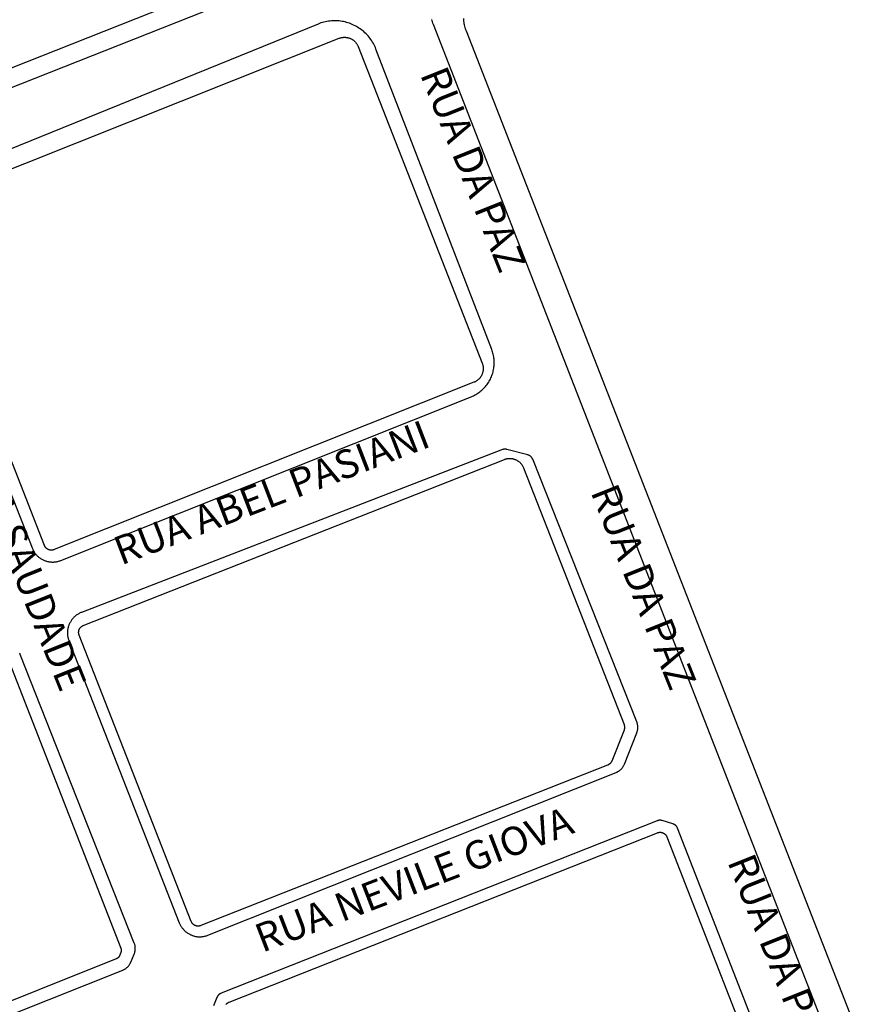
# Model space of a CAD drawing. Units: millimetres. Extents: x 689645 to 706753, y 7639402 to 7643507.
# Drawn here: x 706155 to 706173, y 7642119 to 7642140 of the extents above; entities that cross this region are included whole.
import ezdxf

# ---------------------------------------------------------------- set-up
doc = ezdxf.new("R2010")
doc.units = ezdxf.units.MM
doc.header["$LTSCALE"] = 4
doc.header["$MEASUREMENT"] = 0
for name, color, linetype in [('MEIO_FIO_CTGEO', 1, 'Continuous'), ('nome_trecho', 7, 'Continuous'), ('QUADRA_CTGEO', 7, 'Continuous')]:
    doc.layers.add(name, color=color, linetype=linetype)
doc.styles.get("Standard").update_dxf_attribs({"font": 'arial.ttf', "height": 3})

msp = doc.modelspace()

# ---------------------------------------------------------------- linework, layer by layer
at = {"layer": 'MEIO_FIO_CTGEO'}
for points in [[(706152.643, 7642137.357), (706161.238, 7642140.76)], [(706152.803, 7642135.816), (706155.557, 7642128.785), (706155.563, 7642128.77), (706155.57, 7642128.756), (706155.576, 7642128.741), (706155.584, 7642128.728), (706155.592, 7642128.714), (706155.6, 7642128.701), (706155.609, 7642128.688), (706155.618, 7642128.675), (706155.628, 7642128.662), (706155.638, 7642128.65), (706155.648, 7642128.639), (706155.659, 7642128.627), (706155.67, 7642128.616), (706155.682, 7642128.606), (706155.694, 7642128.596), (706155.706, 7642128.586), (706155.719, 7642128.577), (706155.732, 7642128.568), (706155.745, 7642128.559), (706155.759, 7642128.551), (706155.773, 7642128.544), (706155.787, 7642128.537), (706155.801, 7642128.53), (706155.815, 7642128.524), (706155.83, 7642128.519), (706155.845, 7642128.514), (706155.86, 7642128.509), (706155.875, 7642128.505), (706155.891, 7642128.502), (706155.906, 7642128.499), (706155.922, 7642128.496), (706155.937, 7642128.494), (706155.953, 7642128.493), (706155.969, 7642128.492), (706155.984, 7642128.492), (706156, 7642128.492), (706156.016, 7642128.493), (706156.031, 7642128.495), (706156.047, 7642128.497), (706156.062, 7642128.499), (706156.078, 7642128.502), (706156.093, 7642128.505), (706156.108, 7642128.509), (706156.123, 7642128.514), (706156.138, 7642128.519), (706156.153, 7642128.525), (706164.665, 7642131.923), (706164.689, 7642131.933), (706164.713, 7642131.944), (706164.736, 7642131.956), (706164.759, 7642131.969), (706164.782, 7642131.982), (706164.804, 7642131.997), (706164.826, 7642132.012), (706164.847, 7642132.027), (706164.867, 7642132.044), (706164.887, 7642132.061), (706164.907, 7642132.079), (706164.925, 7642132.097), (706164.943, 7642132.117), (706164.961, 7642132.136), (706164.977, 7642132.157), (706164.993, 7642132.178), (706165.009, 7642132.199), (706165.023, 7642132.221), (706165.037, 7642132.244), (706165.05, 7642132.267), (706165.062, 7642132.29), (706165.073, 7642132.314), (706165.084, 7642132.338), (706165.093, 7642132.362), (706165.102, 7642132.387), (706165.11, 7642132.412), (706165.117, 7642132.438), (706165.123, 7642132.463), (706165.129, 7642132.489), (706165.133, 7642132.515), (706165.137, 7642132.541), (706165.139, 7642132.567), (706165.141, 7642132.593), (706165.142, 7642132.62), (706165.142, 7642132.646), (706165.141, 7642132.672), (706165.139, 7642132.699), (706165.136, 7642132.725), (706165.132, 7642132.751), (706165.127, 7642132.777), (706165.122, 7642132.803), (706165.115, 7642132.828), (706165.108, 7642132.853), (706165.1, 7642132.878), (706165.091, 7642132.903), (706162.689, 7642139.139), (706162.677, 7642139.169), (706162.664, 7642139.198), (706162.65, 7642139.226), (706162.635, 7642139.254), (706162.62, 7642139.281), (706162.603, 7642139.308), (706162.585, 7642139.334), (706162.567, 7642139.36), (706162.547, 7642139.385), (706162.527, 7642139.409), (706162.506, 7642139.433), (706162.484, 7642139.456), (706162.461, 7642139.478), (706162.438, 7642139.499), (706162.414, 7642139.519), (706162.389, 7642139.539), (706162.363, 7642139.557), (706162.337, 7642139.575), (706162.31, 7642139.592), (706162.283, 7642139.608), (706162.255, 7642139.623), (706162.227, 7642139.637), (706162.198, 7642139.65), (706162.169, 7642139.662), (706162.139, 7642139.673), (706162.109, 7642139.683), (706162.079, 7642139.692), (706162.048, 7642139.7), (706162.017, 7642139.707), (706161.986, 7642139.713), (706161.955, 7642139.717), (706161.924, 7642139.721), (706161.892, 7642139.723), (706161.86, 7642139.725), (706161.829, 7642139.725), (706161.797, 7642139.724), (706161.766, 7642139.722), (706161.734, 7642139.719), (706161.703, 7642139.715), (706161.672, 7642139.71), (706161.641, 7642139.704), (706161.61, 7642139.697), (706161.579, 7642139.688), (706161.549, 7642139.679), (706161.519, 7642139.668), (706161.49, 7642139.657)], [(706161.49, 7642139.657), (706152.991, 7642136.201)], [(706179.2, 7642100.302), (706163.88, 7642139.65), (706163.871, 7642139.675), (706163.863, 7642139.7), (706163.855, 7642139.725), (706163.849, 7642139.751)], [(706165.311, 7642130.825), (706156.583, 7642127.447), (706156.568, 7642127.441), (706156.554, 7642127.435), (706156.54, 7642127.428), (706156.526, 7642127.42), (706156.513, 7642127.413), (706156.499, 7642127.404), (706156.486, 7642127.396), (706156.474, 7642127.386), (706156.461, 7642127.377), (706156.449, 7642127.367), (706156.438, 7642127.356), (706156.426, 7642127.346), (706156.415, 7642127.334), (706156.405, 7642127.323), (706156.395, 7642127.311), (706156.385, 7642127.299), (706156.376, 7642127.286), (706156.367, 7642127.273), (706156.358, 7642127.26), (706156.351, 7642127.247), (706156.343, 7642127.233), (706156.336, 7642127.219), (706156.329, 7642127.205), (706156.323, 7642127.19), (706156.318, 7642127.176), (706156.313, 7642127.161), (706156.308, 7642127.146), (706156.304, 7642127.131), (706156.301, 7642127.115), (706156.298, 7642127.1), (706156.295, 7642127.085), (706156.293, 7642127.069), (706156.292, 7642127.054), (706156.291, 7642127.038), (706156.291, 7642127.022), (706156.291, 7642127.007), (706156.292, 7642126.991), (706156.293, 7642126.975), (706156.295, 7642126.96), (706156.297, 7642126.944), (706156.3, 7642126.929), (706156.303, 7642126.914), (706156.307, 7642126.899), (706156.312, 7642126.884), (706156.317, 7642126.869), (706156.322, 7642126.854), (706158.611, 7642121.005), (706158.617, 7642120.99), (706158.623, 7642120.976), (706158.63, 7642120.962), (706158.638, 7642120.948), (706158.646, 7642120.934), (706158.654, 7642120.921), (706158.663, 7642120.908), (706158.672, 7642120.895), (706158.682, 7642120.883), (706158.692, 7642120.871), (706158.702, 7642120.859), (706158.713, 7642120.848), (706158.724, 7642120.837), (706158.736, 7642120.827), (706158.748, 7642120.817), (706158.76, 7642120.807), (706158.773, 7642120.798), (706158.786, 7642120.789), (706158.799, 7642120.781), (706158.813, 7642120.773), (706158.826, 7642120.765), (706158.841, 7642120.758), (706158.855, 7642120.752), (706158.869, 7642120.746), (706158.884, 7642120.74), (706158.899, 7642120.735), (706158.914, 7642120.731), (706158.929, 7642120.727), (706158.944, 7642120.723), (706158.96, 7642120.721), (706158.975, 7642120.718), (706158.991, 7642120.716), (706159.006, 7642120.715), (706159.022, 7642120.714), (706159.038, 7642120.714), (706159.053, 7642120.714), (706159.069, 7642120.715), (706159.085, 7642120.717), (706159.1, 7642120.719), (706159.116, 7642120.721), (706159.131, 7642120.724), (706159.146, 7642120.727), (706159.162, 7642120.731), (706159.177, 7642120.736), (706159.191, 7642120.741), (706159.206, 7642120.747), (706167.67, 7642124.126), (706167.68, 7642124.13), (706167.689, 7642124.134), (706167.699, 7642124.139), (706167.708, 7642124.143), (706167.717, 7642124.149), (706167.725, 7642124.154), (706167.734, 7642124.16), (706167.742, 7642124.166), (706167.75, 7642124.173), (706167.758, 7642124.179), (706167.766, 7642124.186), (706167.773, 7642124.193), (706167.78, 7642124.201), (706167.787, 7642124.208), (706167.794, 7642124.216), (706167.8, 7642124.224), (706167.806, 7642124.233), (706167.812, 7642124.241), (706167.818, 7642124.25), (706167.823, 7642124.259), (706167.828, 7642124.268), (706167.832, 7642124.277), (706167.837, 7642124.287), (706167.841, 7642124.296), (706168.1, 7642124.949), (706168.103, 7642124.958), (706168.107, 7642124.968), (706168.11, 7642124.978), (706168.112, 7642124.988), (706168.115, 7642124.998), (706168.117, 7642125.009), (706168.118, 7642125.019), (706168.119, 7642125.029), (706168.12, 7642125.04), (706168.121, 7642125.05), (706168.121, 7642125.06), (706168.121, 7642125.071), (706168.12, 7642125.081), (706168.12, 7642125.092), (706168.118, 7642125.102), (706168.117, 7642125.112), (706168.115, 7642125.122), (706168.113, 7642125.133), (706168.11, 7642125.143), (706168.107, 7642125.153), (706168.104, 7642125.162), (706168.1, 7642125.172), (706165.94, 7642130.624), (706165.938, 7642130.628), (706165.936, 7642130.633), (706165.933, 7642130.638), (706165.931, 7642130.643), (706165.928, 7642130.647), (706165.925, 7642130.652), (706165.922, 7642130.656), (706165.919, 7642130.66), (706165.916, 7642130.664), (706165.913, 7642130.668), (706165.909, 7642130.672), (706165.905, 7642130.676), (706165.901, 7642130.68), (706165.898, 7642130.683), (706165.893, 7642130.686), (706165.889, 7642130.69), (706165.885, 7642130.693), (706165.881, 7642130.696), (706165.876, 7642130.698), (706165.872, 7642130.701), (706165.867, 7642130.703), (706165.862, 7642130.706), (706165.857, 7642130.708), (706165.853, 7642130.71), (706165.848, 7642130.712), (706165.843, 7642130.713), (706165.838, 7642130.715), (706165.405, 7642130.83), (706165.4, 7642130.831), (706165.395, 7642130.832), (706165.39, 7642130.833), (706165.385, 7642130.834), (706165.379, 7642130.834), (706165.374, 7642130.835), (706165.369, 7642130.835), (706165.363, 7642130.835), (706165.358, 7642130.835), (706165.353, 7642130.834), (706165.347, 7642130.834), (706165.342, 7642130.833), (706165.337, 7642130.832), (706165.332, 7642130.831), (706165.326, 7642130.83), (706165.321, 7642130.828), (706165.316, 7642130.827), (706165.311, 7642130.825)], [(706139.878, 7642113.027), (706157.437, 7642120.022), (706157.446, 7642120.026), (706157.456, 7642120.03), (706157.465, 7642120.035), (706157.475, 7642120.04), (706157.484, 7642120.045), (706157.493, 7642120.051), (706157.501, 7642120.057), (706157.51, 7642120.063), (706157.518, 7642120.07), (706157.526, 7642120.077), (706157.534, 7642120.084), (706157.541, 7642120.091), (706157.549, 7642120.099), (706157.556, 7642120.107), (706157.562, 7642120.115), (706157.569, 7642120.124), (706157.575, 7642120.132), (706157.581, 7642120.141), (706157.586, 7642120.15), (706157.592, 7642120.159), (706157.596, 7642120.168), (706157.601, 7642120.178), (706157.605, 7642120.188), (706157.675, 7642120.355), (706157.679, 7642120.365), (706157.683, 7642120.375), (706157.686, 7642120.386), (706157.689, 7642120.396), (706157.691, 7642120.406), (706157.693, 7642120.417), (706157.695, 7642120.427), (706157.697, 7642120.438), (706157.698, 7642120.449), (706157.698, 7642120.459), (706157.699, 7642120.47), (706157.699, 7642120.481), (706157.698, 7642120.491), (706157.697, 7642120.502), (706157.696, 7642120.512), (706157.695, 7642120.523), (706157.693, 7642120.534), (706157.69, 7642120.544), (706157.688, 7642120.554), (706157.685, 7642120.565), (706157.681, 7642120.575), (706157.677, 7642120.585), (706155.312, 7642126.573), (706155.309, 7642126.583), (706155.304, 7642126.592), (706155.3, 7642126.601)], [(706168.845, 7642123.059), (706168.624, 7642123.126), (706168.619, 7642123.127), (706168.614, 7642123.128), (706168.609, 7642123.129), (706168.604, 7642123.13), (706168.599, 7642123.131), (706168.594, 7642123.131), (706168.589, 7642123.132), (706168.584, 7642123.132), (706168.579, 7642123.132), (706168.574, 7642123.132), (706168.569, 7642123.132), (706168.564, 7642123.131), (706168.558, 7642123.131), (706168.553, 7642123.13), (706168.548, 7642123.129), (706168.544, 7642123.128), (706168.539, 7642123.126), (706168.534, 7642123.125), (706168.529, 7642123.123), (706168.524, 7642123.121), (706159.477, 7642119.541), (706159.472, 7642119.539), (706159.468, 7642119.537), (706159.463, 7642119.535), (706159.459, 7642119.532), (706159.454, 7642119.53), (706159.45, 7642119.527), (706159.446, 7642119.524), (706159.441, 7642119.521), (706159.437, 7642119.518), (706159.433, 7642119.515), (706159.43, 7642119.511), (706159.426, 7642119.508), (706159.422, 7642119.504), (706159.419, 7642119.5), (706159.416, 7642119.496), (706159.412, 7642119.492), (706159.409, 7642119.488), (706159.406, 7642119.484), (706159.404, 7642119.48), (706159.401, 7642119.475), (706159.399, 7642119.471), (706159.396, 7642119.466), (706159.394, 7642119.461), (706159.392, 7642119.457), (706159.321, 7642119.281)], [(706171.267, 7642117.008), (706168.944, 7642122.969), (706168.942, 7642122.974), (706168.939, 7642122.979), (706168.937, 7642122.983), (706168.934, 7642122.988), (706168.932, 7642122.993), (706168.929, 7642122.997), (706168.926, 7642123.002), (706168.923, 7642123.006), (706168.92, 7642123.01), (706168.916, 7642123.014), (706168.912, 7642123.018), (706168.909, 7642123.022), (706168.905, 7642123.025), (706168.901, 7642123.029), (706168.897, 7642123.032), (706168.893, 7642123.036), (706168.888, 7642123.039), (706168.884, 7642123.042), (706168.879, 7642123.045), (706168.875, 7642123.047), (706168.87, 7642123.05), (706168.865, 7642123.052), (706168.86, 7642123.054), (706168.855, 7642123.056), (706168.85, 7642123.058), (706168.845, 7642123.059)]]:
    msp.add_lwpolyline(points, dxfattribs=at)
at = {"layer": 'QUADRA_CTGEO'}
for points in [[(706161.29, 7642141.187), (706152.465, 7642137.693)], [(706178.781, 7642103.08), (706164.564, 7642139.511), (706164.554, 7642139.535), (706164.546, 7642139.561), (706164.539, 7642139.586), (706164.532, 7642139.612), (706164.527, 7642139.638), (706164.522, 7642139.664), (706164.518, 7642139.69), (706164.515, 7642139.716), (706164.513, 7642139.743), (706164.512, 7642139.769)], [(706153.216, 7642135.892), (706161.925, 7642139.361), (706161.925, 7642139.361), (706161.934, 7642139.365), (706161.944, 7642139.368), (706161.954, 7642139.371), (706161.964, 7642139.374), (706161.975, 7642139.376), (706161.985, 7642139.378), (706161.995, 7642139.38), (706162.006, 7642139.381), (706162.016, 7642139.382), (706162.026, 7642139.383), (706162.037, 7642139.383), (706162.047, 7642139.383), (706162.058, 7642139.382), (706162.068, 7642139.381), (706162.078, 7642139.38), (706162.089, 7642139.378), (706162.099, 7642139.377), (706162.109, 7642139.374), (706162.119, 7642139.372), (706162.129, 7642139.369), (706162.139, 7642139.365), (706162.149, 7642139.362), (706162.159, 7642139.358), (706162.168, 7642139.353), (706162.178, 7642139.349), (706162.187, 7642139.344), (706162.196, 7642139.338), (706162.205, 7642139.333), (706162.213, 7642139.327), (706162.222, 7642139.321), (706162.23, 7642139.314), (706162.238, 7642139.308), (706162.246, 7642139.301), (706162.253, 7642139.293), (706162.26, 7642139.286), (706162.267, 7642139.278), (706162.274, 7642139.27), (706162.281, 7642139.262), (706162.287, 7642139.253), (706162.293, 7642139.245), (706162.298, 7642139.236), (706162.303, 7642139.227), (706162.308, 7642139.218), (706162.313, 7642139.208), (706162.317, 7642139.199), (706162.321, 7642139.189), (706164.893, 7642132.616), (706164.897, 7642132.606), (706164.9, 7642132.596), (706164.903, 7642132.586), (706164.906, 7642132.576), (706164.908, 7642132.565), (706164.91, 7642132.555), (706164.911, 7642132.545), (706164.913, 7642132.534), (706164.913, 7642132.523), (706164.914, 7642132.513), (706164.914, 7642132.502), (706164.914, 7642132.492), (706164.913, 7642132.481), (706164.912, 7642132.471), (706164.911, 7642132.46), (706164.909, 7642132.45), (706164.907, 7642132.439), (706164.904, 7642132.429), (706164.901, 7642132.419), (706164.898, 7642132.409), (706164.895, 7642132.399), (706164.891, 7642132.389), (706164.887, 7642132.379), (706164.882, 7642132.37), (706164.877, 7642132.36), (706164.872, 7642132.351), (706164.866, 7642132.342), (706164.861, 7642132.333), (706164.854, 7642132.324), (706164.848, 7642132.316), (706164.841, 7642132.308), (706164.834, 7642132.3), (706164.827, 7642132.292), (706164.82, 7642132.285), (706164.812, 7642132.278), (706164.804, 7642132.271), (706164.795, 7642132.264), (706164.787, 7642132.258), (706164.778, 7642132.252), (706164.769, 7642132.246), (706164.76, 7642132.241), (706164.751, 7642132.235), (706164.741, 7642132.231), (706164.732, 7642132.226), (706164.722, 7642132.222), (706156.013, 7642128.749), (706156.008, 7642128.747), (706156.003, 7642128.745), (706155.998, 7642128.744), (706155.993, 7642128.743), (706155.988, 7642128.741), (706155.983, 7642128.74), (706155.978, 7642128.74), (706155.973, 7642128.739), (706155.968, 7642128.738), (706155.962, 7642128.738), (706155.957, 7642128.738), (706155.952, 7642128.738), (706155.947, 7642128.738), (706155.941, 7642128.739), (706155.936, 7642128.739), (706155.931, 7642128.74), (706155.926, 7642128.741), (706155.921, 7642128.742), (706155.916, 7642128.744), (706155.911, 7642128.745), (706155.906, 7642128.747), (706155.901, 7642128.749), (706155.896, 7642128.751), (706155.891, 7642128.753), (706155.887, 7642128.755), (706155.882, 7642128.758), (706155.878, 7642128.76), (706155.873, 7642128.763), (706155.869, 7642128.766), (706155.865, 7642128.769), (706155.861, 7642128.772), (706155.857, 7642128.776), (706155.853, 7642128.779), (706155.849, 7642128.783), (706155.845, 7642128.787), (706155.842, 7642128.79), (706155.838, 7642128.794), (706155.835, 7642128.799), (706155.832, 7642128.803), (706155.829, 7642128.807), (706155.826, 7642128.812), (706155.824, 7642128.816), (706155.821, 7642128.821), (706155.819, 7642128.825), (706155.817, 7642128.83), (706155.815, 7642128.835), (706153.131, 7642135.695)], [(706155.082, 7642126.423), (706157.398, 7642120.475), (706157.399, 7642120.471), (706157.4, 7642120.468), (706157.402, 7642120.463), (706157.403, 7642120.459), (706157.404, 7642120.455), (706157.404, 7642120.451), (706157.405, 7642120.447), (706157.405, 7642120.443), (706157.406, 7642120.439), (706157.406, 7642120.434), (706157.406, 7642120.43), (706157.406, 7642120.426), (706157.406, 7642120.422), (706157.405, 7642120.418), (706157.405, 7642120.413), (706157.404, 7642120.409), (706157.403, 7642120.405), (706157.402, 7642120.401), (706157.401, 7642120.397), (706157.4, 7642120.393), (706157.398, 7642120.389), (706157.397, 7642120.385), (706157.371, 7642120.322), (706157.369, 7642120.318), (706157.368, 7642120.314), (706157.366, 7642120.31), (706157.364, 7642120.307), (706157.361, 7642120.303), (706157.359, 7642120.299), (706157.357, 7642120.296), (706157.354, 7642120.293), (706157.351, 7642120.289), (706157.348, 7642120.286), (706157.346, 7642120.283), (706157.343, 7642120.28), (706157.339, 7642120.277), (706157.336, 7642120.274), (706157.333, 7642120.272), (706157.33, 7642120.269), (706157.326, 7642120.267), (706157.322, 7642120.264), (706157.319, 7642120.262), (706157.315, 7642120.26), (706157.311, 7642120.258), (706157.307, 7642120.257), (706157.304, 7642120.255), (706139.72, 7642113.208)], [(706159.578, 7642119.309), (706159.582, 7642119.313), (706159.585, 7642119.317), (706159.589, 7642119.321), (706159.593, 7642119.324), (706159.597, 7642119.328), (706159.601, 7642119.332), (706159.605, 7642119.335), (706159.609, 7642119.338), (706159.613, 7642119.341), (706159.618, 7642119.344), (706159.622, 7642119.347), (706159.627, 7642119.349), (706159.632, 7642119.351), (706159.637, 7642119.354), (706159.642, 7642119.356), (706168.527, 7642122.872), (706168.527, 7642122.872), (706168.531, 7642122.874), (706168.536, 7642122.875), (706168.541, 7642122.877), (706168.546, 7642122.878), (706168.552, 7642122.879), (706168.557, 7642122.88), (706168.562, 7642122.881), (706168.567, 7642122.882), (706168.572, 7642122.882), (706168.577, 7642122.882), (706168.583, 7642122.883), (706168.588, 7642122.882), (706168.593, 7642122.882), (706168.598, 7642122.882), (706168.603, 7642122.881), (706168.609, 7642122.88), (706168.614, 7642122.879), (706168.619, 7642122.878), (706168.624, 7642122.877), (706168.629, 7642122.875), (706168.634, 7642122.874), (706168.639, 7642122.872), (706168.643, 7642122.87), (706168.648, 7642122.868), (706168.653, 7642122.865), (706168.657, 7642122.863), (706168.662, 7642122.86), (706168.666, 7642122.857), (706168.671, 7642122.854), (706168.675, 7642122.851), (706168.679, 7642122.848), (706168.683, 7642122.845), (706168.687, 7642122.841), (706168.691, 7642122.838), (706168.694, 7642122.834), (706168.698, 7642122.83), (706168.701, 7642122.826), (706168.704, 7642122.822), (706168.707, 7642122.818), (706168.71, 7642122.813), (706168.713, 7642122.809), (706168.716, 7642122.804), (706168.718, 7642122.8), (706168.72, 7642122.795), (706168.723, 7642122.79), (706168.725, 7642122.786), (706171.027, 7642116.878)]]:
    msp.add_lwpolyline(points, dxfattribs=at)
msp.add_lwpolyline([(706165.352, 7642130.621), (706165.362, 7642130.625), (706165.372, 7642130.628), (706165.383, 7642130.631), (706165.393, 7642130.634), (706165.403, 7642130.636), (706165.414, 7642130.638), (706165.424, 7642130.64), (706165.435, 7642130.641), (706165.446, 7642130.642), (706165.456, 7642130.642), (706165.467, 7642130.642), (706165.478, 7642130.642), (706165.488, 7642130.641), (706165.499, 7642130.64), (706165.509, 7642130.639), (706165.52, 7642130.637), (706165.53, 7642130.635), (706165.541, 7642130.632), (706165.551, 7642130.63), (706165.561, 7642130.626), (706165.571, 7642130.623), (706165.581, 7642130.619), (706165.591, 7642130.615), (706165.6, 7642130.61), (706165.61, 7642130.605), (706165.619, 7642130.6), (706165.628, 7642130.594), (706165.637, 7642130.588), (706165.646, 7642130.582), (706165.654, 7642130.576), (706165.662, 7642130.569), (706165.67, 7642130.562), (706165.678, 7642130.554), (706165.686, 7642130.547), (706165.693, 7642130.539), (706165.7, 7642130.531), (706165.706, 7642130.523), (706165.713, 7642130.514), (706165.719, 7642130.505), (706165.724, 7642130.496), (706165.73, 7642130.487), (706165.735, 7642130.478), (706165.739, 7642130.468), (706165.744, 7642130.458), (706165.748, 7642130.448), (706167.834, 7642125.117), (706167.836, 7642125.112), (706167.837, 7642125.107), (706167.839, 7642125.102), (706167.84, 7642125.097), (706167.841, 7642125.092), (706167.842, 7642125.087), (706167.843, 7642125.082), (706167.844, 7642125.077), (706167.844, 7642125.071), (706167.844, 7642125.066), (706167.844, 7642125.061), (706167.844, 7642125.056), (706167.844, 7642125.051), (706167.844, 7642125.045), (706167.843, 7642125.04), (706167.842, 7642125.035), (706167.841, 7642125.03), (706167.84, 7642125.025), (706167.839, 7642125.02), (706167.837, 7642125.015), (706167.836, 7642125.01), (706167.834, 7642125.005), (706167.578, 7642124.361), (706167.576, 7642124.356), (706167.574, 7642124.351), (706167.571, 7642124.347), (706167.569, 7642124.342), (706167.566, 7642124.337), (706167.564, 7642124.333), (706167.561, 7642124.329), (706167.558, 7642124.325), (706167.554, 7642124.321), (706167.551, 7642124.317), (706167.548, 7642124.313), (706167.544, 7642124.309), (706167.54, 7642124.305), (706167.536, 7642124.302), (706167.532, 7642124.299), (706167.528, 7642124.295), (706167.524, 7642124.292), (706167.52, 7642124.289), (706167.515, 7642124.287), (706167.511, 7642124.284), (706167.506, 7642124.282), (706167.502, 7642124.279), (706167.497, 7642124.277), (706167.492, 7642124.275), (706159.057, 7642120.946), (706159.052, 7642120.944), (706159.047, 7642120.942), (706159.042, 7642120.94), (706159.037, 7642120.939), (706159.032, 7642120.938), (706159.026, 7642120.937), (706159.021, 7642120.936), (706159.016, 7642120.936), (706159.01, 7642120.935), (706159.005, 7642120.935), (706159, 7642120.935), (706158.994, 7642120.935), (706158.989, 7642120.935), (706158.984, 7642120.936), (706158.979, 7642120.937), (706158.973, 7642120.937), (706158.968, 7642120.938), (706158.963, 7642120.94), (706158.958, 7642120.941), (706158.953, 7642120.943), (706158.948, 7642120.945), (706158.943, 7642120.947), (706158.938, 7642120.949), (706158.933, 7642120.951), (706158.928, 7642120.953), (706158.924, 7642120.956), (706158.919, 7642120.959), (706158.915, 7642120.962), (706158.91, 7642120.965), (706158.906, 7642120.968), (706158.902, 7642120.972), (706158.898, 7642120.975), (706158.894, 7642120.979), (706158.89, 7642120.983), (706158.887, 7642120.986), (706158.883, 7642120.991), (706158.88, 7642120.995), (706158.877, 7642120.999), (706158.874, 7642121.003), (706158.871, 7642121.008), (706158.868, 7642121.012), (706158.866, 7642121.017), (706158.863, 7642121.022), (706158.861, 7642121.027), (706158.859, 7642121.032), (706156.533, 7642126.976), (706156.531, 7642126.981), (706156.53, 7642126.986), (706156.528, 7642126.992), (706156.527, 7642126.997), (706156.526, 7642127.002), (706156.525, 7642127.007), (706156.524, 7642127.012), (706156.524, 7642127.018), (706156.523, 7642127.023), (706156.523, 7642127.028), (706156.523, 7642127.034), (706156.523, 7642127.039), (706156.523, 7642127.044), (706156.524, 7642127.049), (706156.525, 7642127.055), (706156.525, 7642127.06), (706156.526, 7642127.065), (706156.528, 7642127.07), (706156.529, 7642127.075), (706156.531, 7642127.08), (706156.533, 7642127.085), (706156.534, 7642127.09), (706156.537, 7642127.095), (706156.539, 7642127.1), (706156.541, 7642127.105), (706156.544, 7642127.109), (706156.547, 7642127.114), (706156.55, 7642127.118), (706156.553, 7642127.123), (706156.556, 7642127.127), (706156.559, 7642127.131), (706156.563, 7642127.135), (706156.567, 7642127.139), (706156.57, 7642127.142), (706156.574, 7642127.146), (706156.578, 7642127.149), (706156.582, 7642127.153), (706156.587, 7642127.156), (706156.591, 7642127.159), (706156.596, 7642127.162), (706156.6, 7642127.165), (706156.605, 7642127.167), (706156.61, 7642127.169), (706156.614, 7642127.172), (706156.619, 7642127.174), (706165.352, 7642130.621)], close=True, dxfattribs=at)

# ---------------------------------------------------------------- texts
at = {"layer": 'nome_trecho', "char_height": 0.5918, "attachment_point": 7}
for s, insert, rotation in [('RUA DA PAZ', (706163.427, 7642138.546), 291.8153), ('RUA DA SAUDADE', (706153.515, 7642131.846), 291.8153), ('RUA ABEL PASIANI', (706157.469, 7642128.246), 21.0188), ('RUA DA PAZ', (706166.962, 7642129.881), 291.8153), ('RUA NEVILE GIOVA', (706160.396, 7642120.208), 21.0188), ('RUA DA PAZ', (706169.798, 7642122.207), 291.8153)]:
    msp.add_mtext(s, dxfattribs=dict(at, insert=insert, rotation=rotation))

doc.saveas('drawing.dxf')
